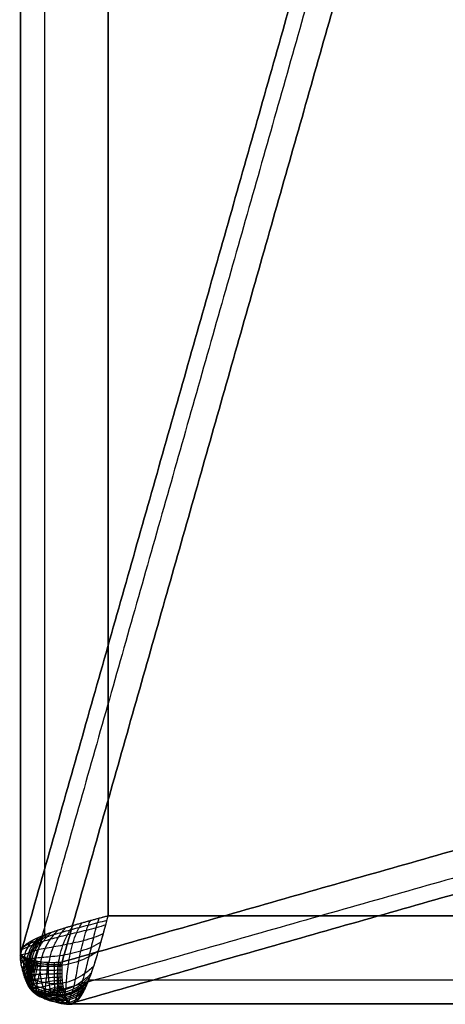
# Model space of a CAD drawing. Units: millimetres. Extents: x -144 to 144, y -144 to 144.
# Drawn here: x -144 to -126, y -144 to -102 of the extents above; entities that cross this region are included whole.
import ezdxf

# ---------------------------------------------------------------- set-up
doc = ezdxf.new("R2010")
doc.units = ezdxf.units.MM
doc.header["$MEASUREMENT"] = 0
doc.layers.add('IGES LEVEL 10000', color=7, linetype='Continuous')

msp = doc.modelspace()

# ---------------------------------------------------------------- linework, layer by layer
at = {"layer": 'IGES LEVEL 10000'}
for points, degree in [([(-144.291, 142.152, 779.78), (-144.291, 0, 779.78), (-144.291, -142.152, 779.78)], 2), ([(-144.291, -142.152, 779.78), (-144.291, 0, 779.78), (-144.291, 142.152, 779.78)], 2), ([(-143.254, 141.321, 782.603), (-143.254, 0, 782.603), (-143.254, -141.32, 782.603)], 2), ([(-140.489, 140.489, 783.787), (-140.489, 0, 783.787), (-140.489, -140.489, 783.787)], 2), ([(-140.489, -140.489, 783.787), (-140.489, 0, 783.787), (-140.489, 140.489, 783.787)], 2), ([(-144.291, -142.152, 779.78), (-124.087, -71.076, 394.257), (-103.883, 0, 8.734)], 2), ([(-103.883, 0, 8.734), (-124.087, -71.076, 394.257), (-144.291, -142.152, 779.78)], 2), ([(-103.443, -0.966, 5.922), (-123.549, -71.697, 389.574), (-143.656, -142.428, 773.227)], 2), ([(-142.484, -142.484, 766.742), (-122.475, -72.097, 384.961), (-102.467, -1.711, 3.179)], 2), ([(-102.467, -1.711, 3.179), (-122.475, -72.097, 384.961), (-142.484, -142.484, 766.742)], 2), ([(-1.711, -102.467, 3.179), (-72.097, -122.475, 384.961), (-142.484, -142.484, 766.742)], 2), ([(-142.484, -142.484, 766.742), (-72.097, -122.475, 384.961), (-1.711, -102.467, 3.179)], 2), ([(-0.966, -103.443, 5.922), (-71.697, -123.549, 389.574), (-142.428, -143.656, 773.227)], 2), ([(0, -103.883, 8.734), (-71.076, -124.087, 394.257), (-142.152, -144.291, 779.78)], 2), ([(-142.152, -144.291, 779.78), (-71.076, -124.087, 394.257), (0, -103.883, 8.734)], 2), ([(-140.489, -140.489, 783.787), (-141.107, -140.655, 783.787), (-141.724, -140.821, 783.647), (-142.306, -140.988, 783.411), (-142.828, -141.154, 783.051), (-143.254, -141.32, 782.603)], 5), ([(-140.985, -142.26, 783.347), (-140.861, -141.851, 783.559), (-140.737, -141.409, 783.705), (-140.612, -140.949, 783.787), (-140.489, -140.489, 783.787)], 4), ([(-140.489, -140.489, 783.787), (0, -140.489, 783.787), (140.489, -140.489, 783.787)], 2), ([(140.489, -140.489, 783.787), (0, -140.489, 783.787), (-140.489, -140.489, 783.787)], 2), ([(-143.259, -141.324, 782.591), (-143.683, -141.49, 782.142), (-144.012, -141.656, 781.612), (-144.232, -141.82, 781.014), (-144.324, -141.987, 780.395), (-144.291, -142.152, 779.78)], 5), ([(-143.262, -141.324, 782.594), (-143.684, -141.49, 782.146), (-144.013, -141.656, 781.609), (-144.218, -141.821, 781.014), (-144.324, -141.987, 780.394), (-144.291, -142.152, 779.78)], 5), ([(-143.254, -141.32, 782.603), (-143.257, -141.321, 782.6), (-143.259, -141.323, 782.597), (-143.262, -141.324, 782.594)], 3), ([(-143.251, -141.32, 782.6), (-143.254, -141.322, 782.597), (-143.257, -141.323, 782.594), (-143.259, -141.324, 782.591)], 3), ([(-144.291, -142.152, 779.78), (-144.177, -142.257, 777.588), (-143.962, -142.361, 775.401), (-143.656, -142.428, 773.227)], 3), ([(-141.321, -143.254, 782.603), (-141.208, -142.968, 782.905), (-141.096, -142.629, 783.156), (-140.985, -142.26, 783.347)], 3), ([(-143.656, -142.428, 773.227), (-143.655, -142.428, 773.22), (-143.654, -142.429, 773.213), (-143.653, -142.429, 773.206)], 3), ([(-143.656, -142.428, 773.227), (-143.656, -142.429, 773.23), (-143.656, -142.43, 773.233), (-143.656, -142.431, 773.236)], 3), ([(-143.653, -142.429, 773.206), (-143.347, -142.495, 771.038), (-142.95, -142.524, 768.882), (-142.484, -142.484, 766.742)], 3), ([(-142.484, -142.484, 766.742), (-142.524, -142.951, 768.889), (-142.495, -143.349, 771.052), (-142.428, -143.656, 773.227)], 3), ([(-142.436, -143.656, 773.256), (-142.433, -143.656, 773.246), (-142.431, -143.656, 773.236), (-142.428, -143.656, 773.227)], 3), ([(-142.428, -143.656, 773.227), (-142.361, -143.962, 775.401), (-142.257, -144.177, 777.588), (-142.152, -144.291, 779.78)], 3), ([(-142.152, -144.291, 779.78), (-141.96, -144.329, 780.491), (-141.769, -144.188, 781.215), (-141.576, -143.867, 781.875), (-141.385, -143.409, 782.422)], 4), ([(-142.152, -144.291, 779.78), (-141.961, -144.329, 780.492), (-141.768, -144.176, 781.21), (-141.577, -143.868, 781.877), (-141.385, -143.412, 782.425)], 4), ([(-141.385, -143.409, 782.422), (-141.366, -143.366, 782.474), (-141.348, -143.321, 782.524), (-141.33, -143.275, 782.574)], 3), ([(-141.385, -143.412, 782.425), (-141.367, -143.369, 782.477), (-141.348, -143.324, 782.527), (-141.33, -143.278, 782.577)], 3), ([(-141.33, -143.275, 782.574), (-141.327, -143.267, 782.583), (-141.324, -143.259, 782.591), (-141.32, -143.251, 782.6)], 3), ([(-141.33, -143.278, 782.577), (-141.327, -143.27, 782.586), (-141.324, -143.262, 782.594), (-141.321, -143.254, 782.603)], 3), ([(-141.321, -143.254, 782.603), (0, -143.254, 782.603), (141.32, -143.254, 782.603)], 2), ([(-143.706, -143.705, 778.195), (-143.706, -143.705, 778.196), (-143.705, -143.705, 778.197), (-143.705, -143.705, 778.198)], 3), ([(-143.703, -143.705, 778.203), (-143.704, -143.705, 778.202), (-143.704, -143.705, 778.2), (-143.705, -143.705, 778.198)], 3), ([(-142.152, -144.291, 779.78), (0, -144.291, 779.78), (142.152, -144.291, 779.78)], 2), ([(142.152, -144.291, 779.78), (0, -144.291, 779.78), (-142.152, -144.291, 779.78)], 2)]:
    msp.add_open_spline(points, degree=degree, dxfattribs=at)
for points, knots in [([(-140.489, -140.489, 783.787), (-140.617, -140.523, 783.787), (-140.876, -140.593, 783.774), (-141.259, -140.697, 783.715), (-141.634, -140.801, 783.617), (-141.997, -140.905, 783.483), (-142.343, -141.009, 783.312), (-142.669, -141.112, 783.109), (-142.924, -141.199, 782.911), (-143.115, -141.268, 782.739), (-143.207, -141.303, 782.647), (-143.251, -141.32, 782.6)], [0, 0, 0, 0, 0.520264, 1.043277, 1.572118, 2.108541, 2.651648, 3.198465, 3.744501, 4.015549, 4.283738, 4.283738, 4.283738, 4.283738]), ([(-141.689, -143.569, 782.171), (-141.672, -143.53, 782.231), (-141.64, -143.446, 782.348), (-141.578, -143.259, 782.569), (-141.471, -142.891, 782.927), (-141.349, -142.4, 783.259), (-141.22, -141.858, 783.506), (-141.117, -141.435, 783.644), (-141.028, -141.082, 783.719), (-140.946, -140.793, 783.755), (-140.902, -140.659, 783.765), (-140.874, -140.593, 783.767)], [0, 0, 0, 0, 0.275207, 0.553759, 1.114116, 2.234251, 2.78657, 3.330425, 3.866964, 4.127006, 4.385535, 4.385535, 4.385535, 4.385535]), ([(-141.32, -143.251, 782.6), (-141.303, -143.207, 782.647), (-141.268, -143.114, 782.739), (-141.199, -142.924, 782.911), (-141.078, -142.568, 783.187), (-140.94, -142.119, 783.437), (-140.801, -141.635, 783.617), (-140.697, -141.259, 783.715), (-140.611, -140.944, 783.764), (-140.541, -140.682, 783.784), (-140.506, -140.553, 783.787), (-140.489, -140.489, 783.787)], [0, 0, 0, 0, 0.275207, 0.553759, 1.114116, 2.234251, 2.78657, 3.330425, 3.866964, 4.127006, 4.385535, 4.385535, 4.385535, 4.385535]), ([(-140.593, -140.874, 783.767), (-140.729, -140.922, 783.761), (-141.002, -141.01, 783.735), (-141.436, -141.117, 783.644), (-141.857, -141.22, 783.506), (-142.263, -141.316, 783.321), (-142.644, -141.41, 783.093), (-142.996, -141.501, 782.825), (-143.259, -141.578, 782.569), (-143.447, -141.64, 782.348), (-143.53, -141.673, 782.231), (-143.569, -141.689, 782.171)], [0, 0, 0, 0, 0.520264, 1.043277, 1.572118, 2.108541, 2.651648, 3.198465, 3.744501, 4.015549, 4.283738, 4.283738, 4.283738, 4.283738]), ([(-140.541, -140.682, 783.782), (-140.675, -140.721, 783.78), (-140.944, -140.797, 783.761), (-141.356, -140.9, 783.687), (-141.755, -141.003, 783.569), (-142.139, -141.104, 783.41), (-142.503, -141.205, 783.211), (-142.843, -141.305, 782.974), (-143.103, -141.389, 782.748), (-143.295, -141.456, 782.55), (-143.383, -141.49, 782.445), (-143.426, -141.507, 782.392)], [0, 0, 0, 0, 0.520264, 1.043277, 1.572118, 2.108541, 2.651648, 3.198465, 3.744501, 4.015549, 4.283738, 4.283738, 4.283738, 4.283738]), ([(-142.96, -143.885, 780.051), (-142.959, -143.865, 780.144), (-142.965, -143.812, 780.329), (-142.993, -143.666, 780.686), (-143.059, -143.331, 781.289), (-143.096, -142.831, 781.914), (-143.011, -142.27, 782.457), (-142.872, -141.835, 782.81), (-142.692, -141.482, 783.047), (-142.502, -141.203, 783.208), (-142.395, -141.072, 783.276), (-142.338, -141.009, 783.307)], [0, 0, 0, 0, 0.275207, 0.553759, 1.114116, 2.234251, 2.78657, 3.330425, 3.866964, 4.127006, 4.385535, 4.385535, 4.385535, 4.385535]), ([(-142.672, -143.907, 780.63), (-142.667, -143.887, 780.717), (-142.662, -143.833, 780.889), (-142.666, -143.684, 781.22), (-142.687, -143.338, 781.772), (-142.686, -142.812, 782.332), (-142.592, -142.22, 782.801), (-142.462, -141.761, 783.096), (-142.304, -141.391, 783.285), (-142.137, -141.102, 783.407), (-142.043, -140.969, 783.456), (-141.992, -140.905, 783.478)], [0, 0, 0, 0, 0.275207, 0.553759, 1.114116, 2.234251, 2.78657, 3.330425, 3.866964, 4.127006, 4.385535, 4.385535, 4.385535, 4.385535]), ([(-142.364, -143.876, 781.18), (-142.355, -143.852, 781.26), (-142.339, -143.791, 781.417), (-142.317, -143.633, 781.717), (-142.289, -143.275, 782.213), (-142.245, -142.741, 782.701), (-142.141, -142.14, 783.094), (-142.024, -141.673, 783.333), (-141.891, -141.295, 783.478), (-141.752, -141, 783.566), (-141.674, -140.866, 783.598), (-141.63, -140.801, 783.612)], [0, 0, 0, 0, 0.275207, 0.553759, 1.114116, 2.234251, 2.78657, 3.330425, 3.866964, 4.127006, 4.385535, 4.385535, 4.385535, 4.385535]), ([(-142.037, -143.77, 781.696), (-142.023, -143.739, 781.767), (-141.998, -143.668, 781.905), (-141.952, -143.495, 782.17), (-141.879, -143.128, 782.601), (-141.792, -142.606, 783.012), (-141.676, -142.022, 783.331), (-141.569, -141.567, 783.517), (-141.462, -141.193, 783.624), (-141.354, -140.897, 783.682), (-141.292, -140.762, 783.701), (-141.256, -140.697, 783.709)], [0, 0, 0, 0, 0.275207, 0.553759, 1.114116, 2.234251, 2.78657, 3.330425, 3.866964, 4.127006, 4.385535, 4.385535, 4.385535, 4.385535]), ([(-143.426, -141.507, 782.392), (-143.467, -141.525, 782.339), (-143.548, -141.554, 782.233), (-143.7, -141.611, 782.013), (-143.939, -141.708, 781.608), (-144.191, -141.846, 780.972), (-144.299, -141.981, 780.303), (-144.303, -142.074, 779.843), (-144.287, -142.13, 779.57), (-144.273, -142.158, 779.436), (-144.269, -142.172, 779.369)], [0, 0, 0, 0, 0.278299, 0.55244, 1.091881, 2.158442, 3.23908, 3.78845, 4.058376, 4.328309, 4.328309, 4.328309, 4.328309]), ([(-143.722, -141.528, 781.99), (-143.776, -141.578, 781.902), (-143.872, -141.679, 781.721), (-144.013, -141.89, 781.342), (-144.115, -142.151, 780.845), (-144.157, -142.447, 780.228), (-144.148, -142.725, 779.595), (-144.116, -142.942, 779.055), (-144.083, -143.104, 778.616), (-144.056, -143.219, 778.282), (-144.027, -143.327, 777.946), (-143.995, -143.426, 777.608), (-143.964, -143.497, 777.324), (-143.934, -143.545, 777.096), (-143.914, -143.565, 776.981), (-143.904, -143.574, 776.924)], [0.000135, 0.000135, 0.000135, 0.000135, 0.366954, 0.731083, 1.455076, 2.179925, 2.909944, 3.646323, 4.01657, 4.387772, 4.759562, 5.131609, 5.503788, 5.69007, 5.876791, 5.876791, 5.876791, 5.876791]), ([(-143.502, -141.424, 782.307), (-143.561, -141.481, 782.23), (-143.668, -141.596, 782.068), (-143.832, -141.83, 781.728), (-143.962, -142.111, 781.277), (-144.029, -142.426, 780.706), (-144.035, -142.719, 780.111), (-144.008, -142.947, 779.598), (-143.977, -143.12, 779.178), (-143.952, -143.244, 778.858), (-143.926, -143.364, 778.535), (-143.9, -143.477, 778.209), (-143.879, -143.564, 777.935), (-143.861, -143.629, 777.715), (-143.848, -143.657, 777.604), (-143.841, -143.671, 777.549)], [0.000052, 0.000052, 0.000052, 0.000052, 0.366954, 0.731083, 1.455076, 2.179925, 2.909944, 3.646323, 4.01657, 4.387772, 4.759562, 5.131609, 5.503788, 5.69007, 5.876791, 5.876791, 5.876791, 5.876791]), ([(-143.38, -141.372, 782.457), (-143.441, -141.432, 782.385), (-143.553, -141.554, 782.234), (-143.729, -141.794, 781.916), (-143.876, -142.081, 781.49), (-143.958, -142.403, 780.944), (-143.973, -142.702, 780.37), (-143.948, -142.935, 779.872), (-143.916, -143.112, 779.463), (-143.889, -143.24, 779.151), (-143.86, -143.363, 778.835), (-143.833, -143.482, 778.516), (-143.813, -143.576, 778.248), (-143.798, -143.647, 778.032), (-143.789, -143.681, 777.924), (-143.784, -143.697, 777.87)], [0, 0, 0, 0, 0.366954, 0.731083, 1.455076, 2.179925, 2.909944, 3.646323, 4.01657, 4.387772, 4.759562, 5.131609, 5.503788, 5.69007, 5.876791, 5.876791, 5.876791, 5.876791]), ([(-143.251, -141.32, 782.6), (-143.313, -141.382, 782.534), (-143.432, -141.509, 782.393), (-143.624, -141.755, 782.094), (-143.786, -142.042, 781.7), (-143.889, -142.37, 781.182), (-143.925, -142.781, 780.445), (-143.855, -143.148, 779.658), (-143.773, -143.437, 778.935), (-143.731, -143.593, 778.517), (-143.713, -143.668, 778.304), (-143.705, -143.705, 778.198)], [-4.385535, -4.385535, -4.385535, -4.385535, -4.127006, -3.866964, -3.330425, -2.78657, -2.234251, -1.114116, -0.553759, -0.275207, 0, 0, 0, 0]), ([(-143.75, -143.523, 778.703), (-143.754, -143.508, 778.745), (-143.769, -143.452, 778.892), (-143.796, -143.355, 779.141), (-143.83, -143.228, 779.449), (-143.861, -143.097, 779.753), (-143.894, -142.916, 780.15), (-143.916, -142.677, 780.632), (-143.889, -142.369, 781.184), (-143.786, -142.04, 781.702), (-143.62, -141.749, 782.101), (-143.431, -141.508, 782.394), (-143.313, -141.382, 782.534), (-143.251, -141.32, 782.6)], [18.911901, 18.911901, 18.911901, 18.911901, 19.098588, 19.563647, 20.028384, 20.492387, 20.955196, 21.87567, 22.788192, 23.694254, 24.599245, 25.054407, 25.513099, 25.513099, 25.513099, 25.513099]), ([(-143.593, -143.731, 778.515), (-143.6, -143.699, 778.62), (-143.624, -143.625, 778.829), (-143.678, -143.466, 779.24), (-143.778, -143.165, 779.945), (-143.851, -142.779, 780.709), (-143.801, -142.347, 781.416), (-143.682, -142.003, 781.908), (-143.503, -141.708, 782.274), (-143.299, -141.458, 782.549), (-143.177, -141.331, 782.677), (-143.114, -141.268, 782.737)], [0, 0, 0, 0, 0.275207, 0.553759, 1.114116, 2.234251, 2.78657, 3.330425, 3.866964, 4.127006, 4.385535, 4.385535, 4.385535, 4.385535]), ([(-140.697, -141.256, 783.709), (-140.834, -141.322, 783.693), (-141.109, -141.44, 783.647), (-141.569, -141.569, 783.517), (-142.021, -141.676, 783.331), (-142.459, -141.763, 783.093), (-142.866, -141.836, 782.807), (-143.233, -141.9, 782.478), (-143.495, -141.952, 782.17), (-143.668, -141.998, 781.905), (-143.739, -142.023, 781.767), (-143.77, -142.037, 781.696)], [0, 0, 0, 0, 0.520264, 1.043277, 1.572118, 2.108541, 2.651648, 3.198465, 3.744501, 4.015549, 4.283738, 4.283738, 4.283738, 4.283738]), ([(-143.476, -143.763, 778.829), (-143.481, -143.735, 778.933), (-143.504, -143.666, 779.137), (-143.562, -143.51, 779.539), (-143.67, -143.198, 780.227), (-143.744, -142.787, 780.966), (-143.684, -142.329, 781.643), (-143.553, -141.968, 782.108), (-143.364, -141.662, 782.447), (-143.155, -141.407, 782.698), (-143.034, -141.279, 782.813), (-142.971, -141.216, 782.866)], [0, 0, 0, 0, 0.275207, 0.553759, 1.114116, 2.234251, 2.78657, 3.330425, 3.866964, 4.127006, 4.385535, 4.385535, 4.385535, 4.385535]), ([(-143.228, -143.829, 779.449), (-143.23, -143.807, 779.548), (-143.246, -143.749, 779.743), (-143.294, -143.6, 780.124), (-143.393, -143.275, 780.771), (-143.456, -142.815, 781.457), (-143.382, -142.302, 782.07), (-143.24, -141.902, 782.479), (-143.048, -141.572, 782.766), (-142.843, -141.305, 782.971), (-142.726, -141.176, 783.061), (-142.666, -141.112, 783.103)], [0, 0, 0, 0, 0.275207, 0.553759, 1.114116, 2.234251, 2.78657, 3.330425, 3.866964, 4.127006, 4.385535, 4.385535, 4.385535, 4.385535]), ([(-144.254, -141.944, 780.549), (-144.271, -141.965, 780.425), (-144.298, -142.007, 780.177), (-144.316, -142.092, 779.676), (-144.302, -142.201, 779.045), (-144.255, -142.332, 778.287), (-144.188, -142.462, 777.53), (-144.121, -142.566, 776.901), (-144.061, -142.643, 776.397), (-144.012, -142.698, 776.019), (-143.958, -142.747, 775.64), (-143.899, -142.789, 775.262), (-143.842, -142.813, 774.946), (-143.79, -142.824, 774.693), (-143.761, -142.825, 774.566), (-143.746, -142.824, 774.503)], [0.000812, 0.000812, 0.000812, 0.000812, 0.366954, 0.731083, 1.455076, 2.179925, 2.909944, 3.646323, 4.01657, 4.387772, 4.759562, 5.131609, 5.503788, 5.69007, 5.876791, 5.876791, 5.876791, 5.876791]), ([(-143.569, -141.689, 782.171), (-143.606, -141.706, 782.112), (-143.681, -141.735, 781.995), (-143.822, -141.784, 781.753), (-144.041, -141.86, 781.314), (-144.26, -141.959, 780.635), (-144.324, -142.053, 779.933), (-144.296, -142.118, 779.452), (-144.265, -142.159, 779.168), (-144.249, -142.18, 779.028), (-144.244, -142.191, 778.958)], [0, 0, 0, 0, 0.278299, 0.55244, 1.091881, 2.158442, 3.23908, 3.78845, 4.058376, 4.328309, 4.328309, 4.328309, 4.328309]), ([(-144.065, -141.74, 781.286), (-144.102, -141.774, 781.182), (-144.167, -141.844, 780.968), (-144.254, -141.995, 780.525), (-144.301, -142.188, 779.955), (-144.297, -142.417, 779.261), (-144.258, -142.638, 778.562), (-144.208, -142.811, 777.976), (-144.16, -142.938, 777.504), (-144.119, -143.027, 777.148), (-144.074, -143.106, 776.791), (-144.021, -143.173, 776.433), (-143.968, -143.214, 776.134), (-143.917, -143.235, 775.894), (-143.888, -143.241, 775.774), (-143.873, -143.243, 775.714)], [0.012062, 0.012062, 0.012062, 0.012062, 0.366954, 0.731083, 1.455076, 2.179925, 2.909944, 3.646323, 4.01657, 4.387772, 4.759562, 5.131609, 5.503788, 5.69007, 5.876791, 5.876791, 5.876791, 5.876791]), ([(-140.801, -141.63, 783.612), (-140.936, -141.714, 783.584), (-141.21, -141.863, 783.51), (-141.675, -142.024, 783.333), (-142.139, -142.141, 783.094), (-142.589, -142.219, 782.8), (-143.007, -142.267, 782.457), (-143.377, -142.297, 782.071), (-143.632, -142.317, 781.717), (-143.791, -142.339, 781.417), (-143.851, -142.355, 781.26), (-143.876, -142.364, 781.18)], [0, 0, 0, 0, 0.520264, 1.043277, 1.572118, 2.108541, 2.651648, 3.198465, 3.744501, 4.015549, 4.283738, 4.283738, 4.283738, 4.283738]), ([(-143.77, -142.037, 781.696), (-143.8, -142.053, 781.626), (-143.86, -142.079, 781.486), (-143.976, -142.117, 781.205), (-144.16, -142.163, 780.704), (-144.325, -142.193, 779.951), (-144.322, -142.198, 779.189), (-144.256, -142.206, 778.67), (-144.211, -142.216, 778.364), (-144.193, -142.225, 778.213), (-144.187, -142.23, 778.137)], [0, 0, 0, 0, 0.278299, 0.55244, 1.091881, 2.158442, 3.23908, 3.78845, 4.058376, 4.328309, 4.328309, 4.328309, 4.328309]), ([(-143.876, -142.364, 781.18), (-143.899, -142.378, 781.101), (-143.946, -142.4, 780.943), (-144.043, -142.43, 780.628), (-144.198, -142.454, 780.074), (-144.326, -142.425, 779.257), (-144.28, -142.345, 778.443), (-144.196, -142.294, 777.889), (-144.147, -142.273, 777.56), (-144.127, -142.268, 777.398), (-144.121, -142.268, 777.316)], [0, 0, 0, 0, 0.278299, 0.55244, 1.091881, 2.158442, 3.23908, 3.78845, 4.058376, 4.328309, 4.328309, 4.328309, 4.328309]), ([(-144.292, -142.048, 780.165), (-144.296, -142.062, 780.034), (-144.3, -142.088, 779.773), (-144.284, -142.142, 779.249), (-144.247, -142.209, 778.59), (-144.185, -142.29, 777.801), (-144.111, -142.37, 777.013), (-144.041, -142.434, 776.36), (-143.979, -142.483, 775.838), (-143.93, -142.519, 775.446), (-143.878, -142.552, 775.054), (-143.821, -142.582, 774.662), (-143.77, -142.603, 774.335), (-143.726, -142.614, 774.073), (-143.701, -142.616, 773.942), (-143.688, -142.616, 773.877)], [0.000485, 0.000485, 0.000485, 0.000485, 0.366954, 0.731083, 1.455076, 2.179925, 2.909944, 3.646323, 4.01657, 4.387772, 4.759562, 5.131609, 5.503788, 5.69007, 5.876791, 5.876791, 5.876791, 5.876791]), ([(-144.297, -142.1, 779.972), (-144.294, -142.11, 779.838), (-144.287, -142.13, 779.572), (-144.258, -142.169, 779.036), (-144.214, -142.217, 778.363), (-144.149, -142.275, 777.557), (-144.074, -142.332, 776.754), (-144.004, -142.377, 776.087), (-143.942, -142.412, 775.555), (-143.894, -142.438, 775.154), (-143.842, -142.462, 774.755), (-143.788, -142.485, 774.355), (-143.741, -142.502, 774.022), (-143.701, -142.514, 773.755), (-143.679, -142.518, 773.622), (-143.667, -142.519, 773.555)], [0.000186, 0.000186, 0.000186, 0.000186, 0.366954, 0.731083, 1.455076, 2.179925, 2.909944, 3.646323, 4.01657, 4.387772, 4.759562, 5.131609, 5.503788, 5.69007, 5.876791, 5.876791, 5.876791, 5.876791]), ([(-144.291, -142.152, 779.78), (-144.284, -142.159, 779.643), (-144.269, -142.172, 779.37), (-144.236, -142.198, 778.823), (-144.188, -142.23, 778.136), (-144.122, -142.268, 777.313), (-144.047, -142.305, 776.493), (-143.977, -142.334, 775.812), (-143.916, -142.356, 775.268), (-143.868, -142.372, 774.859), (-143.819, -142.387, 774.451), (-143.767, -142.402, 774.043), (-143.721, -142.413, 773.702), (-143.684, -142.422, 773.43), (-143.665, -142.426, 773.294), (-143.656, -142.428, 773.227)], [5.410736, 5.410736, 5.410736, 5.410736, 5.869429, 6.32459, 7.229581, 8.135643, 9.048166, 9.968639, 10.431449, 10.895451, 11.360188, 11.825248, 12.290471, 12.523323, 12.756724, 12.756724, 12.756724, 12.756724]), ([(-143.907, -142.672, 780.63), (-143.925, -142.682, 780.543), (-143.965, -142.699, 780.37), (-144.049, -142.722, 780.027), (-144.189, -142.729, 779.428), (-144.289, -142.651, 778.557), (-144.216, -142.491, 777.696), (-144.123, -142.382, 777.108), (-144.071, -142.329, 776.758), (-144.052, -142.311, 776.584), (-144.046, -142.304, 776.497)], [0, 0, 0, 0, 0.278299, 0.55244, 1.091881, 2.158442, 3.23908, 3.78845, 4.058376, 4.328309, 4.328309, 4.328309, 4.328309]), ([(-143.885, -142.96, 780.051), (-143.901, -142.967, 779.957), (-143.938, -142.979, 779.771), (-144.02, -142.994, 779.404), (-144.152, -142.986, 778.768), (-144.229, -142.862, 777.851), (-144.136, -142.63, 776.948), (-144.038, -142.467, 776.328), (-143.986, -142.383, 775.956), (-143.967, -142.351, 775.771), (-143.961, -142.339, 775.678)], [0, 0, 0, 0, 0.278299, 0.55244, 1.091881, 2.158442, 3.23908, 3.78845, 4.058376, 4.328309, 4.328309, 4.328309, 4.328309]), ([(-143.86, -143.096, 779.752), (-143.876, -143.102, 779.655), (-143.915, -143.112, 779.464), (-143.998, -143.123, 779.086), (-144.127, -143.106, 778.433), (-144.192, -142.959, 777.496), (-144.091, -142.695, 776.574), (-143.992, -142.508, 775.938), (-143.94, -142.41, 775.555), (-143.922, -142.371, 775.365), (-143.916, -142.356, 775.269)], [0, 0, 0, 0, 0.278299, 0.55244, 1.091881, 2.158442, 3.23908, 3.78845, 4.058376, 4.328309, 4.328309, 4.328309, 4.328309]), ([(-143.829, -143.228, 779.449), (-143.847, -143.232, 779.349), (-143.888, -143.24, 779.151), (-143.973, -143.247, 778.763), (-144.1, -143.219, 778.095), (-144.15, -143.048, 777.14), (-144.041, -142.756, 776.2), (-143.942, -142.546, 775.549), (-143.891, -142.435, 775.155), (-143.873, -142.39, 774.959), (-143.868, -142.372, 774.86)], [0, 0, 0, 0, 0.278299, 0.55244, 1.091881, 2.158442, 3.23908, 3.78845, 4.058376, 4.328309, 4.328309, 4.328309, 4.328309]), ([(-140.905, -141.992, 783.478), (-141.037, -142.092, 783.434), (-141.309, -142.269, 783.326), (-141.762, -142.463, 783.096), (-142.219, -142.592, 782.801), (-142.662, -142.662, 782.45), (-143.074, -142.687, 782.052), (-143.437, -142.681, 781.614), (-143.684, -142.666, 781.22), (-143.833, -142.662, 780.889), (-143.886, -142.668, 780.717), (-143.907, -142.672, 780.63)], [0, 0, 0, 0, 0.520264, 1.043277, 1.572118, 2.108541, 2.651648, 3.198465, 3.744501, 4.015549, 4.283738, 4.283738, 4.283738, 4.283738]), ([(-143.796, -143.354, 779.141), (-143.815, -143.357, 779.038), (-143.86, -143.364, 778.835), (-143.949, -143.365, 778.438), (-144.07, -143.323, 777.754), (-144.101, -143.126, 776.782), (-143.986, -142.809, 775.826), (-143.889, -142.583, 775.159), (-143.84, -142.46, 774.755), (-143.823, -142.408, 774.553), (-143.818, -142.387, 774.451)], [0, 0, 0, 0, 0.278299, 0.55244, 1.091881, 2.158442, 3.23908, 3.78845, 4.058376, 4.328309, 4.328309, 4.328309, 4.328309]), ([(-143.763, -143.476, 778.829), (-143.784, -143.478, 778.724), (-143.834, -143.483, 778.516), (-143.924, -143.476, 778.109), (-144.036, -143.416, 777.411), (-144.044, -143.19, 776.424), (-143.924, -142.853, 775.452), (-143.832, -142.615, 774.77), (-143.786, -142.483, 774.355), (-143.77, -142.425, 774.148), (-143.766, -142.401, 774.043)], [0, 0, 0, 0, 0.278299, 0.55244, 1.091881, 2.158442, 3.23908, 3.78845, 4.058376, 4.328309, 4.328309, 4.328309, 4.328309]), ([(-143.731, -143.593, 778.515), (-143.756, -143.594, 778.408), (-143.811, -143.596, 778.195), (-143.898, -143.578, 777.779), (-143.993, -143.494, 777.066), (-143.975, -143.235, 776.066), (-143.851, -142.883, 775.078), (-143.768, -142.64, 774.381), (-143.729, -142.504, 773.956), (-143.715, -142.442, 773.742), (-143.712, -142.415, 773.634)], [0, 0, 0, 0, 0.278299, 0.55244, 1.091881, 2.158442, 3.23908, 3.78845, 4.058376, 4.328309, 4.328309, 4.328309, 4.328309]), ([(-143.717, -143.65, 778.357), (-143.745, -143.65, 778.249), (-143.8, -143.65, 778.033), (-143.883, -143.624, 777.612), (-143.966, -143.525, 776.892), (-143.935, -143.249, 775.886), (-143.81, -142.89, 774.89), (-143.733, -142.648, 774.186), (-143.699, -142.513, 773.756), (-143.687, -142.449, 773.54), (-143.684, -142.422, 773.43)], [0, 0, 0, 0, 0.278299, 0.55244, 1.091881, 2.158442, 3.23908, 3.78845, 4.058376, 4.328309, 4.328309, 4.328309, 4.328309]), ([(-143.656, -142.431, 773.236), (-143.658, -142.459, 773.343), (-143.666, -142.519, 773.56), (-143.694, -142.65, 773.99), (-143.763, -142.89, 774.702), (-143.889, -143.255, 775.706), (-143.933, -143.55, 776.718), (-143.863, -143.666, 777.445), (-143.787, -143.7, 777.87), (-143.735, -143.705, 778.088), (-143.706, -143.705, 778.195)], [12.766601, 12.766601, 12.766601, 12.766601, 13.094141, 13.431548, 14.118261, 15.469059, 16.80226, 17.476561, 17.819237, 18.164125, 18.164125, 18.164125, 18.164125]), ([(-143.705, -143.705, 778.198), (-143.734, -143.706, 778.09), (-143.787, -143.7, 777.87), (-143.863, -143.665, 777.444), (-143.913, -143.582, 776.923), (-143.916, -143.432, 776.313), (-143.877, -143.246, 775.712), (-143.814, -143.038, 775.111), (-143.744, -142.822, 774.503), (-143.694, -142.648, 773.983), (-143.666, -142.518, 773.556), (-143.658, -142.457, 773.336), (-143.656, -142.428, 773.227)], [-5.896083, -5.896083, -5.896083, -5.896083, -5.52089, -5.150097, -4.417262, -3.689728, -2.962042, -2.230809, -1.494179, -0.751039, -0.376638, 0, 0, 0, 0]), ([(-143.597, -142.44, 772.819), (-143.598, -142.468, 772.93), (-143.603, -142.526, 773.153), (-143.619, -142.647, 773.588), (-143.659, -142.814, 774.118), (-143.724, -143.027, 774.737), (-143.789, -143.24, 775.346), (-143.838, -143.438, 775.955), (-143.854, -143.607, 776.572), (-143.824, -143.712, 777.101), (-143.765, -143.765, 777.535), (-143.722, -143.779, 777.759), (-143.697, -143.784, 777.87)], [0, 0, 0, 0, 0.376638, 0.751039, 1.494179, 2.230809, 2.962042, 3.689728, 4.417262, 5.150097, 5.52089, 5.896083, 5.896083, 5.896083, 5.896083]), ([(-141.112, -142.666, 783.103), (-141.239, -142.787, 783.02), (-141.501, -143.006, 782.827), (-141.902, -143.241, 782.479), (-142.301, -143.381, 782.07), (-142.685, -143.437, 781.612), (-143.044, -143.425, 781.115), (-143.368, -143.364, 780.587), (-143.599, -143.295, 780.124), (-143.75, -143.245, 779.743), (-143.806, -143.232, 779.547), (-143.829, -143.228, 779.449)], [0, 0, 0, 0, 0.520264, 1.043277, 1.572118, 2.108541, 2.651648, 3.198465, 3.744501, 4.015549, 4.283738, 4.283738, 4.283738, 4.283738]), ([(-143.537, -142.451, 772.412), (-143.538, -142.479, 772.525), (-143.541, -142.536, 772.75), (-143.551, -142.652, 773.193), (-143.582, -142.813, 773.734), (-143.639, -143.021, 774.365), (-143.702, -143.233, 774.984), (-143.755, -143.437, 775.602), (-143.783, -143.62, 776.228), (-143.768, -143.74, 776.765), (-143.725, -143.809, 777.208), (-143.691, -143.833, 777.435), (-143.671, -143.841, 777.549)], [0, 0, 0, 0, 0.376638, 0.751039, 1.494179, 2.230809, 2.962042, 3.689728, 4.417262, 5.150097, 5.52089, 5.896083, 5.896083, 5.896083, 5.896083]), ([(-143.688, -142.616, 773.877), (-143.662, -142.615, 773.745), (-143.616, -142.617, 773.482), (-143.529, -142.627, 772.958), (-143.375, -142.647, 772.029), (-143.14, -142.668, 770.699), (-142.884, -142.673, 769.381), (-142.694, -142.668, 768.466), (-142.582, -142.662, 767.94), (-142.525, -142.658, 767.679), (-142.496, -142.656, 767.548)], [0, 0, 0, 0, 0.378167, 0.752624, 1.485119, 2.93809, 4.403935, 5.146628, 5.520701, 5.89694, 5.89694, 5.89694, 5.89694]), ([(-143.667, -142.519, 773.555), (-143.645, -142.52, 773.421), (-143.604, -142.527, 773.155), (-143.522, -142.54, 772.624), (-143.372, -142.563, 771.681), (-143.138, -142.585, 770.333), (-142.881, -142.59, 768.998), (-142.69, -142.584, 768.073), (-142.577, -142.577, 767.542), (-142.52, -142.573, 767.278), (-142.49, -142.57, 767.145)], [0, 0, 0, 0, 0.378167, 0.752624, 1.485119, 2.93809, 4.403935, 5.146628, 5.520701, 5.89694, 5.89694, 5.89694, 5.89694]), ([(-143.656, -142.428, 773.227), (-143.636, -142.432, 773.091), (-143.598, -142.44, 772.821), (-143.518, -142.455, 772.283), (-143.369, -142.478, 771.33), (-143.134, -142.5, 769.965), (-142.876, -142.504, 768.615), (-142.684, -142.498, 767.68), (-142.57, -142.491, 767.143), (-142.513, -142.486, 766.876), (-142.484, -142.484, 766.742)], [0, 0, 0, 0, 0.378167, 0.752624, 1.485119, 2.93809, 4.403935, 5.146628, 5.520701, 5.89694, 5.89694, 5.89694, 5.89694]), ([(-143.409, -142.471, 771.598), (-143.41, -142.499, 771.714), (-143.413, -142.556, 771.946), (-143.418, -142.668, 772.404), (-143.435, -142.817, 772.965), (-143.475, -143.012, 773.623), (-143.526, -143.215, 774.269), (-143.576, -143.419, 774.912), (-143.613, -143.612, 775.561), (-143.619, -143.754, 776.117), (-143.602, -143.848, 776.573), (-143.584, -143.887, 776.807), (-143.574, -143.904, 776.924)], [0, 0, 0, 0, 0.376638, 0.751039, 1.494179, 2.230809, 2.962042, 3.689728, 4.417262, 5.150097, 5.52089, 5.896083, 5.896083, 5.896083, 5.896083]), ([(-143.13, -142.496, 769.974), (-143.132, -142.525, 770.096), (-143.135, -142.582, 770.34), (-143.137, -142.692, 770.827), (-143.142, -142.829, 771.431), (-143.154, -142.998, 772.148), (-143.172, -143.172, 772.858), (-143.195, -143.349, 773.563), (-143.217, -143.527, 774.271), (-143.231, -143.673, 774.867), (-143.238, -143.787, 775.349), (-143.242, -143.844, 775.592), (-143.243, -143.873, 775.714)], [0, 0, 0, 0, 0.376638, 0.751039, 1.494179, 2.230809, 2.962042, 3.689728, 4.417262, 5.150097, 5.52089, 5.896083, 5.896083, 5.896083, 5.896083]), ([(-142.821, -142.501, 768.355), (-142.823, -142.53, 768.483), (-142.827, -142.588, 768.739), (-142.831, -142.699, 769.252), (-142.834, -142.833, 769.893), (-142.833, -142.99, 770.663), (-142.831, -143.143, 771.431), (-142.826, -143.293, 772.199), (-142.82, -143.439, 772.968), (-142.816, -143.561, 773.608), (-142.816, -143.661, 774.12), (-142.821, -143.717, 774.375), (-142.824, -143.746, 774.503)], [0, 0, 0, 0, 0.376638, 0.751039, 1.494179, 2.230809, 2.962042, 3.689728, 4.417262, 5.150097, 5.52089, 5.896083, 5.896083, 5.896083, 5.896083]), ([(-142.656, -142.496, 767.548), (-142.658, -142.524, 767.679), (-142.662, -142.582, 767.941), (-142.668, -142.694, 768.465), (-142.672, -142.83, 769.122), (-142.671, -142.987, 769.913), (-142.665, -143.138, 770.705), (-142.655, -143.281, 771.498), (-142.641, -143.419, 772.293), (-142.627, -143.529, 772.955), (-142.617, -143.616, 773.483), (-142.616, -143.663, 773.745), (-142.616, -143.688, 773.877)], [0, 0, 0, 0, 0.376638, 0.751039, 1.494179, 2.230809, 2.962042, 3.689728, 4.417262, 5.150097, 5.52089, 5.896083, 5.896083, 5.896083, 5.896083]), ([(-142.57, -142.49, 767.145), (-142.573, -142.519, 767.277), (-142.577, -142.577, 767.542), (-142.584, -142.69, 768.072), (-142.588, -142.827, 768.737), (-142.588, -142.985, 769.537), (-142.582, -143.135, 770.339), (-142.572, -143.279, 771.143), (-142.556, -143.415, 771.949), (-142.541, -143.522, 772.62), (-142.526, -143.603, 773.155), (-142.521, -143.646, 773.422), (-142.519, -143.667, 773.555)], [0, 0, 0, 0, 0.376638, 0.751039, 1.494179, 2.230809, 2.962042, 3.689728, 4.417262, 5.150097, 5.52089, 5.896083, 5.896083, 5.896083, 5.896083]), ([(-142.484, -142.484, 766.742), (-142.486, -142.513, 766.876), (-142.491, -142.571, 767.144), (-142.497, -142.684, 767.68), (-142.502, -142.822, 768.351), (-142.502, -142.98, 769.16), (-142.497, -143.131, 769.971), (-142.487, -143.275, 770.785), (-142.471, -143.411, 771.6), (-142.455, -143.517, 772.279), (-142.44, -143.598, 772.821), (-142.432, -143.636, 773.091), (-142.428, -143.656, 773.227)], [0, 0, 0, 0, 0.376638, 0.751039, 1.494179, 2.230809, 2.962042, 3.689728, 4.417262, 5.150097, 5.52089, 5.896083, 5.896083, 5.896083, 5.896083]), ([(-143.873, -143.243, 775.714), (-143.844, -143.241, 775.592), (-143.787, -143.238, 775.349), (-143.674, -143.231, 774.871), (-143.469, -143.211, 774.033), (-143.169, -143.17, 772.856), (-142.883, -143.143, 771.669), (-142.692, -143.138, 770.827), (-142.582, -143.135, 770.34), (-142.525, -143.132, 770.096), (-142.496, -143.13, 769.974)], [0, 0, 0, 0, 0.378167, 0.752624, 1.485119, 2.93809, 4.403935, 5.146628, 5.520701, 5.89694, 5.89694, 5.89694, 5.89694]), ([(-143.813, -143.038, 775.112), (-143.782, -143.033, 774.988), (-143.724, -143.027, 774.739), (-143.614, -143.02, 774.247), (-143.424, -143.012, 773.379), (-143.153, -142.999, 772.145), (-142.885, -142.991, 770.908), (-142.698, -142.988, 770.039), (-142.587, -142.984, 769.539), (-142.531, -142.981, 769.289), (-142.502, -142.979, 769.164)], [0, 0, 0, 0, 0.378167, 0.752624, 1.485119, 2.93809, 4.403935, 5.146628, 5.520701, 5.89694, 5.89694, 5.89694, 5.89694]), ([(-141.216, -142.971, 782.866), (-141.34, -143.097, 782.761), (-141.597, -143.324, 782.518), (-141.968, -143.553, 782.108), (-142.329, -143.684, 781.643), (-142.671, -143.729, 781.137), (-142.992, -143.707, 780.597), (-143.287, -143.639, 780.031), (-143.509, -143.563, 779.54), (-143.667, -143.503, 779.137), (-143.733, -143.484, 778.932), (-143.763, -143.476, 778.829)], [0, 0, 0, 0, 0.520264, 1.043277, 1.572118, 2.108541, 2.651648, 3.198465, 3.744501, 4.015549, 4.283738, 4.283738, 4.283738, 4.283738]), ([(-143.746, -142.824, 774.503), (-143.716, -142.82, 774.375), (-143.662, -142.816, 774.12), (-143.561, -142.816, 773.612), (-143.391, -142.822, 772.712), (-143.144, -142.832, 771.427), (-142.886, -142.835, 770.145), (-142.699, -142.831, 769.252), (-142.588, -142.827, 768.739), (-142.531, -142.823, 768.483), (-142.501, -142.821, 768.355)], [0, 0, 0, 0, 0.378167, 0.752624, 1.485119, 2.93809, 4.403935, 5.146628, 5.520701, 5.89694, 5.89694, 5.89694, 5.89694]), ([(-141.268, -143.114, 782.737), (-141.391, -143.24, 782.62), (-141.646, -143.466, 782.351), (-142.003, -143.682, 781.908), (-142.346, -143.801, 781.417), (-142.669, -143.838, 780.888), (-142.971, -143.814, 780.328), (-143.251, -143.749, 779.744), (-143.466, -143.679, 779.24), (-143.626, -143.623, 778.829), (-143.698, -143.602, 778.619), (-143.731, -143.593, 778.515)], [0, 0, 0, 0, 0.520264, 1.043277, 1.572118, 2.108541, 2.651648, 3.198465, 3.744501, 4.015549, 4.283738, 4.283738, 4.283738, 4.283738]), ([(-143.909, -143.426, 776.315), (-143.885, -143.43, 776.195), (-143.834, -143.434, 775.957), (-143.726, -143.435, 775.491), (-143.517, -143.414, 774.683), (-143.19, -143.346, 773.561), (-142.879, -143.293, 772.428), (-142.682, -143.281, 771.615), (-142.571, -143.278, 771.142), (-142.515, -143.276, 770.904), (-142.486, -143.274, 770.785)], [0, 0, 0, 0, 0.378167, 0.752624, 1.485119, 2.93809, 4.403935, 5.146628, 5.520701, 5.89694, 5.89694, 5.89694, 5.89694]), ([(-143.904, -143.574, 776.924), (-143.887, -143.584, 776.807), (-143.848, -143.602, 776.573), (-143.755, -143.619, 776.12), (-143.556, -143.61, 775.339), (-143.214, -143.525, 774.268), (-142.876, -143.442, 773.186), (-142.668, -143.418, 772.404), (-142.555, -143.413, 771.946), (-142.5, -143.411, 771.714), (-142.471, -143.409, 771.598)], [0, 0, 0, 0, 0.378167, 0.752624, 1.485119, 2.93809, 4.403935, 5.146628, 5.520701, 5.89694, 5.89694, 5.89694, 5.89694]), ([(-143.841, -143.671, 777.549), (-143.833, -143.691, 777.435), (-143.809, -143.725, 777.207), (-143.741, -143.768, 776.769), (-143.571, -143.788, 776.013), (-143.236, -143.706, 774.982), (-142.875, -143.594, 773.946), (-142.653, -143.551, 773.193), (-142.536, -143.541, 772.751), (-142.48, -143.539, 772.524), (-142.451, -143.537, 772.412)], [0, 0, 0, 0, 0.378167, 0.752624, 1.485119, 2.93809, 4.403935, 5.146628, 5.520701, 5.89694, 5.89694, 5.89694, 5.89694]), ([(-143.784, -143.697, 777.87), (-143.78, -143.721, 777.759), (-143.764, -143.765, 777.534), (-143.712, -143.823, 777.104), (-143.566, -143.866, 776.361), (-143.246, -143.797, 775.343), (-142.88, -143.675, 774.327), (-142.647, -143.619, 773.588), (-142.525, -143.602, 773.153), (-142.469, -143.599, 772.93), (-142.44, -143.597, 772.819)], [0, 0, 0, 0, 0.378167, 0.752624, 1.485119, 2.93809, 4.403935, 5.146628, 5.520701, 5.89694, 5.89694, 5.89694, 5.89694]), ([(-143.705, -143.705, 778.198), (-143.709, -143.687, 778.251), (-143.717, -143.65, 778.357), (-143.732, -143.589, 778.525), (-143.743, -143.547, 778.641), (-143.75, -143.523, 778.703)], [18.167111, 18.167111, 18.167111, 18.167111, 18.4005121, 18.633364, 18.911901, 18.911901, 18.911901, 18.911901]), ([(-143.705, -143.705, 778.198), (-143.669, -143.713, 778.304), (-143.593, -143.731, 778.517), (-143.437, -143.773, 778.936), (-143.231, -143.831, 779.452), (-142.964, -143.89, 780.053), (-142.677, -143.916, 780.631), (-142.37, -143.889, 781.182), (-142.041, -143.786, 781.701), (-141.695, -143.591, 782.175), (-141.442, -143.374, 782.471), (-141.32, -143.251, 782.6)], [-4.283738, -4.283738, -4.283738, -4.283738, -4.015549, -3.744501, -3.198465, -2.651648, -2.108541, -1.572118, -1.043277, -0.520264, 0, 0, 0, 0]), ([(-142.428, -143.656, 773.227), (-142.457, -143.658, 773.337), (-142.518, -143.666, 773.556), (-142.648, -143.694, 773.983), (-142.891, -143.764, 774.707), (-143.256, -143.889, 775.708), (-143.55, -143.934, 776.715), (-143.666, -143.863, 777.447), (-143.7, -143.787, 777.87), (-143.706, -143.734, 778.09), (-143.705, -143.705, 778.198)], [-5.89694, -5.89694, -5.89694, -5.89694, -5.520701, -5.146628, -4.403935, -2.93809, -1.485119, -0.752624, -0.378167, 0, 0, 0, 0]), ([(-143.703, -143.747, 778.033), (-143.669, -143.756, 778.14), (-143.595, -143.769, 778.353), (-143.441, -143.806, 778.778), (-143.156, -143.88, 779.508), (-142.704, -143.968, 780.508), (-142.18, -143.894, 781.429), (-141.772, -143.674, 782.011), (-141.533, -143.493, 782.314), (-141.407, -143.379, 782.46), (-141.346, -143.316, 782.529)], [0, 0, 0, 0, 0.367676, 0.73419, 1.467789, 2.926839, 4.363906, 5.078439, 5.440826, 5.805025, 5.805025, 5.805025, 5.805025]), ([(-143.697, -143.784, 777.87), (-143.665, -143.795, 777.979), (-143.594, -143.808, 778.193), (-143.444, -143.841, 778.623), (-143.163, -143.908, 779.362), (-142.715, -143.995, 780.376), (-142.198, -143.935, 781.317), (-141.792, -143.728, 781.918), (-141.555, -143.553, 782.233), (-141.431, -143.442, 782.385), (-141.372, -143.38, 782.457)], [0, 0, 0, 0, 0.367676, 0.73419, 1.467789, 2.926839, 4.363906, 5.078439, 5.440826, 5.805025, 5.805025, 5.805025, 5.805025]), ([(-143.671, -143.841, 777.549), (-143.644, -143.856, 777.66), (-143.582, -143.875, 777.88), (-143.441, -143.908, 778.319), (-143.17, -143.969, 779.074), (-142.732, -144.053, 780.115), (-142.225, -144.015, 781.094), (-141.828, -143.831, 781.731), (-141.597, -143.668, 782.068), (-141.48, -143.562, 782.23), (-141.424, -143.502, 782.307)], [0, 0, 0, 0, 0.367676, 0.73419, 1.467789, 2.926839, 4.363906, 5.078439, 5.440826, 5.805025, 5.805025, 5.805025, 5.805025]), ([(-143.63, -143.881, 777.234), (-143.607, -143.899, 777.347), (-143.554, -143.925, 777.571), (-143.426, -143.965, 778.019), (-143.168, -144.027, 778.789), (-142.739, -144.109, 779.855), (-142.244, -144.089, 780.869), (-141.859, -143.926, 781.539), (-141.639, -143.774, 781.897), (-141.529, -143.674, 782.068), (-141.476, -143.616, 782.151)], [0, 0, 0, 0, 0.367676, 0.73419, 1.467789, 2.926839, 4.363906, 5.078439, 5.440826, 5.804854, 5.804854, 5.804854, 5.804854]), ([(-143.463, -143.912, 776.451), (-143.451, -143.911, 776.405), (-143.384, -143.906, 776.158), (-143.246, -143.877, 775.711), (-143.038, -143.814, 775.11), (-142.822, -143.744, 774.502), (-142.648, -143.694, 773.983), (-142.521, -143.667, 773.566), (-142.463, -143.659, 773.356), (-142.436, -143.656, 773.256)], [21.593962, 21.593962, 21.593962, 21.593962, 21.738812, 22.383732, 23.033873, 23.691519, 24.357105, 24.692405, 24.997997, 24.997997, 24.997997, 24.997997]), ([(-142.428, -143.656, 773.227), (-142.424, -143.675, 773.362), (-142.415, -143.712, 773.634), (-142.397, -143.785, 774.179), (-142.362, -143.903, 775.128), (-142.306, -144.05, 776.483), (-142.243, -144.169, 777.857), (-142.198, -144.236, 778.826), (-142.172, -144.269, 779.37), (-142.159, -144.284, 779.643), (-142.152, -144.291, 779.78)], [0, 0, 0, 0, 0.459595, 0.917737, 1.834737, 3.658549, 5.454882, 6.348049, 6.801033, 7.256281, 7.256281, 7.256281, 7.256281]), ([(-142.191, -144.244, 778.958), (-142.18, -144.251, 779.028), (-142.158, -144.264, 779.168), (-142.119, -144.296, 779.447), (-142.071, -144.316, 779.797), (-142.015, -144.298, 780.218), (-141.958, -144.236, 780.635), (-141.899, -144.129, 781.043), (-141.848, -144.004, 781.372), (-141.805, -143.885, 781.626), (-141.772, -143.787, 781.813), (-141.741, -143.699, 781.964), (-141.714, -143.625, 782.083), (-141.697, -143.588, 782.142), (-141.689, -143.569, 782.171)], [0, 0, 0, 0, 0.268753, 0.536993, 1.069462, 1.595579, 2.115691, 2.631627, 3.147014, 3.406339, 3.667893, 3.93274, 4.066772, 4.202101, 4.202101, 4.202101, 4.202101]), ([(-141.739, -143.604, 782.107), (-141.84, -143.672, 781.976), (-141.99, -143.754, 781.77), (-142.133, -143.81, 781.553), (-142.179, -143.826, 781.48)], [13.555398, 13.555398, 13.555398, 13.555398, 14.320838, 14.702834, 14.702834, 14.702834, 14.702834]), ([(-142.172, -144.269, 779.369), (-142.158, -144.275, 779.436), (-142.13, -144.286, 779.57), (-142.075, -144.303, 779.838), (-142.007, -144.3, 780.174), (-141.926, -144.256, 780.575), (-141.845, -144.168, 780.97), (-141.763, -144.04, 781.353), (-141.694, -143.9, 781.661), (-141.639, -143.77, 781.896), (-141.597, -143.663, 782.067), (-141.561, -143.567, 782.205), (-141.532, -143.487, 782.313), (-141.515, -143.446, 782.365), (-141.507, -143.426, 782.392)], [0, 0, 0, 0, 0.268753, 0.536993, 1.069462, 1.595579, 2.115691, 2.631627, 3.147014, 3.406339, 3.667893, 3.93274, 4.066772, 4.202101, 4.202101, 4.202101, 4.202101]), ([(-141.583, -143.489, 782.302), (-141.618, -143.517, 782.259), (-141.671, -143.556, 782.195), (-141.723, -143.593, 782.128), (-141.739, -143.604, 782.107)], [13.1620147, 13.1620147, 13.1620147, 13.1620147, 13.4276717, 13.5553981, 13.5553981, 13.5553981, 13.5553981]), ([(-141.32, -143.251, 782.6), (-141.382, -143.313, 782.534), (-141.471, -143.397, 782.435), (-141.558, -143.469, 782.332), (-141.583, -143.489, 782.302)], [12.5194395, 12.5194395, 12.5194395, 12.5194395, 12.9746873, 13.1620147, 13.1620147, 13.1620147, 13.1620147]), ([(-143.705, -143.705, 778.198), (-143.705, -143.72, 778.143), (-143.704, -143.748, 778.034), (-143.696, -143.796, 777.817), (-143.674, -143.844, 777.55), (-143.632, -143.884, 777.235), (-143.566, -143.91, 776.868), (-143.504, -143.914, 776.608), (-143.463, -143.912, 776.451)], [19.77572, 19.77572, 19.77572, 19.77572, 19.944881, 20.112422, 20.44348, 20.770423, 21.094579, 21.593962, 21.593962, 21.593962, 21.593962]), ([(-142.179, -143.826, 781.48), (-142.353, -143.885, 781.209), (-142.728, -143.935, 780.557), (-143.149, -143.854, 779.655), (-143.438, -143.773, 778.935), (-143.593, -143.731, 778.516), (-143.667, -143.713, 778.307), (-143.703, -143.705, 778.203)], [14.702834, 14.702834, 14.702834, 14.702834, 16.117171, 17.940984, 18.857983, 19.316125, 19.768266, 19.768266, 19.768266, 19.768266]), ([(-142.415, -143.712, 773.634), (-142.443, -143.716, 773.742), (-142.503, -143.729, 773.956), (-142.638, -143.768, 774.373), (-142.814, -143.828, 774.882), (-143.026, -143.901, 775.479), (-143.222, -143.96, 776.071), (-143.391, -143.986, 776.665), (-143.496, -143.969, 777.166), (-143.554, -143.926, 777.572), (-143.582, -143.877, 777.881), (-143.594, -143.822, 778.142), (-143.595, -143.771, 778.353), (-143.594, -143.745, 778.461), (-143.593, -143.731, 778.515)], [0, 0, 0, 0, 0.268753, 0.536993, 1.069462, 1.595579, 2.115691, 2.631627, 3.147014, 3.406339, 3.667893, 3.93274, 4.066772, 4.202101, 4.202101, 4.202101, 4.202101]), ([(-143.574, -143.904, 776.924), (-143.556, -143.925, 777.038), (-143.511, -143.958, 777.267), (-143.397, -144.007, 777.722), (-143.154, -144.076, 778.506), (-142.737, -144.16, 779.596), (-142.257, -144.156, 780.643), (-141.888, -144.013, 781.344), (-141.68, -143.872, 781.72), (-141.577, -143.777, 781.902), (-141.528, -143.722, 781.99)], [0, 0, 0, 0, 0.367676, 0.73419, 1.467789, 2.926839, 4.363906, 5.078439, 5.440826, 5.805025, 5.805025, 5.805025, 5.805025]), ([(-142.401, -143.766, 774.043), (-142.427, -143.772, 774.147), (-142.482, -143.786, 774.356), (-142.613, -143.831, 774.763), (-142.786, -143.898, 775.26), (-142.99, -143.973, 775.847), (-143.175, -144.025, 776.431), (-143.326, -144.04, 777.016), (-143.415, -144.01, 777.509), (-143.459, -143.957, 777.907), (-143.478, -143.902, 778.21), (-143.482, -143.846, 778.465), (-143.479, -143.797, 778.671), (-143.477, -143.774, 778.777), (-143.476, -143.763, 778.829)], [0, 0, 0, 0, 0.268753, 0.536993, 1.069462, 1.595579, 2.115691, 2.631627, 3.147014, 3.406339, 3.667893, 3.93274, 4.066772, 4.202101, 4.202101, 4.202101, 4.202101]), ([(-143.426, -143.909, 776.315), (-143.417, -143.936, 776.432), (-143.388, -143.981, 776.667), (-143.299, -144.05, 777.135), (-143.091, -144.14, 777.944), (-142.707, -144.236, 779.077), (-142.269, -144.261, 780.186), (-141.943, -144.155, 780.942), (-141.762, -144.039, 781.353), (-141.674, -143.958, 781.554), (-141.633, -143.91, 781.651)], [0, 0, 0, 0, 0.367676, 0.73419, 1.467789, 2.926839, 4.363906, 5.078439, 5.440826, 5.80427, 5.80427, 5.80427, 5.80427]), ([(-142.372, -143.868, 774.86), (-142.391, -143.875, 774.959), (-142.434, -143.891, 775.155), (-142.545, -143.941, 775.542), (-142.697, -144.013, 776.017), (-142.875, -144.086, 776.582), (-143.031, -144.126, 777.146), (-143.151, -144.121, 777.712), (-143.214, -144.073, 778.188), (-143.239, -144.01, 778.57), (-143.245, -143.952, 778.859), (-143.241, -143.899, 779.102), (-143.234, -143.857, 779.299), (-143.23, -143.838, 779.399), (-143.228, -143.829, 779.449)], [0, 0, 0, 0, 0.268753, 0.536993, 1.069462, 1.595579, 2.115691, 2.631627, 3.147014, 3.406339, 3.667893, 3.93274, 4.066772, 4.202101, 4.202101, 4.202101, 4.202101]), ([(-143.243, -143.873, 775.714), (-143.24, -143.904, 775.833), (-143.222, -143.957, 776.074), (-143.156, -144.042, 776.553), (-142.982, -144.153, 777.384), (-142.646, -144.266, 778.557), (-142.267, -144.319, 779.723), (-141.994, -144.254, 780.528), (-141.844, -144.167, 780.969), (-141.772, -144.102, 781.185), (-141.738, -144.064, 781.291)], [0, 0, 0, 0, 0.367676, 0.73419, 1.467789, 2.926839, 4.363906, 5.078439, 5.440826, 5.797951, 5.797951, 5.797951, 5.797951]), ([(-143.038, -143.813, 775.112), (-143.038, -143.845, 775.235), (-143.028, -143.902, 775.481), (-142.978, -143.994, 775.973), (-142.837, -144.119, 776.827), (-142.562, -144.249, 778.039), (-142.258, -144.33, 779.256), (-142.043, -144.307, 780.106), (-141.925, -144.253, 780.577), (-141.868, -144.206, 780.811), (-141.841, -144.177, 780.927)], [0, 0, 0, 0, 0.367676, 0.73419, 1.467789, 2.926839, 4.363906, 5.078439, 5.440826, 5.803728, 5.803728, 5.803728, 5.803728]), ([(-142.824, -143.746, 774.503), (-142.826, -143.776, 774.629), (-142.818, -143.831, 774.883), (-142.778, -143.921, 775.388), (-142.669, -144.051, 776.268), (-142.465, -144.193, 777.522), (-142.245, -144.296, 778.789), (-142.091, -144.316, 779.679), (-142.007, -144.297, 780.175), (-141.965, -144.273, 780.423), (-141.945, -144.254, 780.545)], [0, 0, 0, 0, 0.367676, 0.73419, 1.467789, 2.926839, 4.363906, 5.078439, 5.440826, 5.800237, 5.800237, 5.800237, 5.800237]), ([(-142.304, -144.046, 776.497), (-142.312, -144.053, 776.584), (-142.329, -144.071, 776.758), (-142.381, -144.122, 777.102), (-142.46, -144.19, 777.53), (-142.556, -144.247, 778.045), (-142.639, -144.263, 778.562), (-142.698, -144.23, 779.08), (-142.722, -144.162, 779.511), (-142.724, -144.09, 779.853), (-142.716, -144.029, 780.111), (-142.702, -143.976, 780.326), (-142.686, -143.935, 780.499), (-142.677, -143.916, 780.586), (-142.672, -143.907, 780.63)], [0, 0, 0, 0, 0.268753, 0.536993, 1.069462, 1.595579, 2.115691, 2.631627, 3.147014, 3.406339, 3.667893, 3.93274, 4.066772, 4.202101, 4.202101, 4.202101, 4.202101]), ([(-142.616, -143.688, 773.877), (-142.617, -143.714, 774.007), (-142.607, -143.76, 774.269), (-142.574, -143.842, 774.793), (-142.498, -143.967, 775.704), (-142.372, -144.116, 777.004), (-142.236, -144.231, 778.323), (-142.141, -144.285, 779.252), (-142.089, -144.299, 779.772), (-142.062, -144.298, 780.033), (-142.049, -144.292, 780.163)], [0, 0, 0, 0, 0.367676, 0.73419, 1.467789, 2.926839, 4.363906, 5.078439, 5.440826, 5.802833, 5.802833, 5.802833, 5.802833]), ([(-142.519, -143.667, 773.555), (-142.517, -143.69, 773.688), (-142.506, -143.731, 773.955), (-142.478, -143.807, 774.488), (-142.422, -143.929, 775.418), (-142.333, -144.078, 776.744), (-142.237, -144.196, 778.09), (-142.168, -144.259, 779.039), (-142.13, -144.286, 779.571), (-142.11, -144.296, 779.838), (-142.1, -144.297, 779.972)], [0, 0, 0, 0, 0.367676, 0.73419, 1.467789, 2.926839, 4.363906, 5.078439, 5.440826, 5.804585, 5.804585, 5.804585, 5.804585]), ([(-142.23, -144.187, 778.137), (-142.225, -144.194, 778.213), (-142.216, -144.211, 778.364), (-142.206, -144.256, 778.665), (-142.2, -144.303, 779.043), (-142.196, -144.324, 779.498), (-142.189, -144.299, 779.953), (-142.175, -144.226, 780.403), (-142.154, -144.127, 780.771), (-142.13, -144.03, 781.06), (-142.108, -143.948, 781.274), (-142.084, -143.875, 781.45), (-142.06, -143.815, 781.591), (-142.044, -143.785, 781.661), (-142.037, -143.77, 781.696)], [0, 0, 0, 0, 0.268753, 0.536993, 1.069462, 1.595579, 2.115691, 2.631627, 3.147014, 3.406339, 3.667893, 3.93274, 4.066772, 4.202101, 4.202101, 4.202101, 4.202101])]:
    msp.add_open_spline(points, degree=3, knots=knots, dxfattribs=at)

doc.saveas('drawing.dxf')
